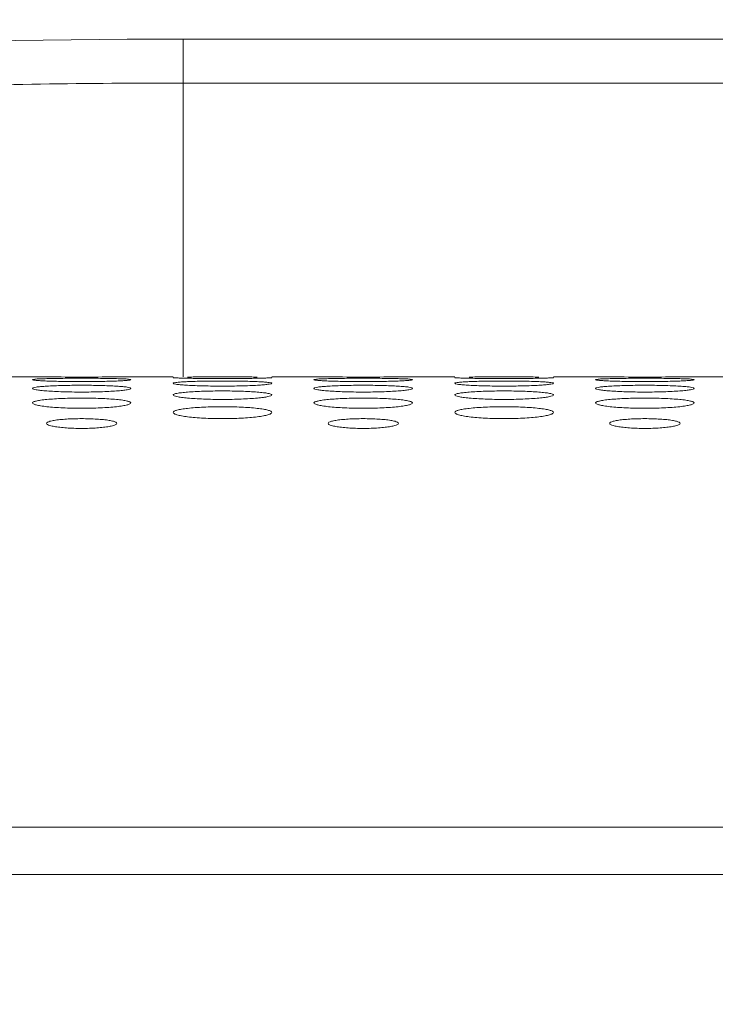
# Model space of a CAD drawing. Units: inches. Extents: x -40 to 139, y 68 to 202.
# Drawn here: x -6 to -5, y 177 to 179 of the extents above; entities that cross this region are included whole.
import ezdxf

# ---------------------------------------------------------------- set-up
doc = ezdxf.new("R2010")
doc.units = ezdxf.units.IN
doc.header["$MEASUREMENT"] = 0
doc.header["$PDMODE"] = 2
doc.header["$PDSIZE"] = 0.02460626397602302
doc.layers.get('Defpoints').update_dxf_attribs({"lineweight": 0})
doc.layers.add('3_ALL_AXES', color=7, linetype='Continuous', lineweight=0)
doc.layers.add('Layer 614', color=7, linetype='Continuous', lineweight=0)
doc.styles.add('DC_TEXTSTYLE5', font='arial.ttf', dxfattribs={"height": 1})
doc.dimstyles.get("Standard").update_dxf_attribs({"dimtxt": 0.18, "dimasz": 0.18, "dimexe": 0.18, "dimexo": 0.0625, "dimgap": 0.09, "dimtad": 0, "dimtih": 1, "dimtoh": 1, "dimdec": 4, "dimzin": 0, "dimdsep": 46, "dimtxsty": 'Standard', "dimcen": 0.09, "dimadec": 0, "dimazin": 0, "dimtfac": 1, "dimtdec": 4, "dimtofl": 0, "dimtmove": 0, "dimatfit": 3, "dimfxl": 1, "dimtolj": 1, "dimtzin": 0, "dimarcsym": 0})

# ---------------------------------------------------------------- blocks, each defined once
blk = doc.blocks.new('*D31')
at = {"layer": 'Defpoints', "color": 0}
for p in [(-13.97543789204778, 182.7174664346772), (14.25410813156604, 182.7174664346772), (13.75496521012361, 172.284874534835)]:
    blk.add_point(p, dxfattribs=at)
at = {"layer": 'Layer 614', "color": 0, "lineweight": -2, "ltscale": 0.1574800894465473}
for p, q in [((6.024562107952216, 182.7174664346772), (-14.07543789204778, 182.7174664346772)), ((-13.97543789204778, 181.7174664346772), (-13.97543789204778, 179.2396704847561)), ((-13.97543789204778, 173.284874534835), (-13.97543789204778, 175.7626704847561)), ((6.024562107952216, 172.284874534835), (-14.07543789204778, 172.284874534835))]:
    blk.add_line(p, q, dxfattribs=at)
at = {"layer": 'Layer 614', "color": 0}
for points in [[(-13.80877122538112, 181.7174664346772), (-14.14210455871445, 181.7174664346772), (-13.97543789204778, 182.7174664346772)], [(-14.14210455871445, 173.284874534835), (-13.80877122538112, 173.284874534835), (-13.97543789204778, 172.284874534835)]]:
    blk.add_solid(points, dxfattribs=at)
at = {"layer": 'Layer 614', "color": 0, "lineweight": 0, "insert": (-13.97543789204778, 177.5011704847561), "char_height": 1, "attachment_point": 5, "rotation": 90, "style": 'DC_TEXTSTYLE5'}
blk.add_mtext('\\A1;10.43', dxfattribs=at)

msp = doc.modelspace()

# ---------------------------------------------------------------- linework, layer by layer
at = {"layer": '3_ALL_AXES', "color": 7, "linetype": 'Continuous', "lineweight": 0, "ltscale": 0.07874004472327367}
for p, q in [((-5.284850412999269, 178.1898434682526), (-5.284850412999269, 178.6622837365056)), ((9.508779107688987, 178.6622837365922), (-5.284850413007142, 178.6622837365922)), ((9.533115514413646, 178.6007412845724), (-5.284850266030972, 178.6007407762818)), ((-5.554829275786662, 178.1898434682526), (-5.495774242244207, 178.1898434682526)), ((-5.357979163978477, 178.1898434682526), (-5.298924130436022, 178.1898434682526)), ((-5.161129052170294, 178.1898434682526), (-5.102074018627838, 178.1898434682526)), ((-4.964278940362109, 178.1898434682526), (-4.905223906819654, 178.1898434682526)), ((-4.767428828553925, 178.1898434682526), (-4.70837379501147, 178.1898434682526)), ((-4.570578716745741, 178.1898434682526), (-4.511523683203285, 178.1898434682526)), ((36.0612528615343, 177.5599195854163), (-7.54498390612016, 177.5599195854163)), ((36.06125288306971, 177.4938802000331), (-7.544983927655562, 177.4938802000331))]:
    msp.add_line(p, q, dxfattribs=at)
for centre, radius, start, end in [((-5.284850412999269, 166.1397820651154), 12.52250167147679, 89.99999999999999, 112.8536596564002), ((-5.426867957076625, 185.0707911849134), 6.881292724158897, 269.4262552891999, 269.6156756247), ((-5.42687670340268, 185.0694039486952), 6.879905460484075, 269.6156709693, 270.3841052279), ((-5.4268854332327, 185.0707893459948), 6.881290885169402, 270.384100583, 270.5737447317), ((-5.033167733460256, 185.0707911849134), 6.881292724158897, 269.4262552891999, 269.6156756247), ((-5.033176479786311, 185.0694039486952), 6.879905460484075, 269.6156709693, 270.3841052279), ((-5.033185209616332, 185.0707893459868), 6.881290885161556, 270.384100583, 270.5737447317), ((-4.639467509843888, 185.0707911849292), 6.881292724174645, 269.4262552891999, 269.6156756247), ((-4.639476256169943, 185.0694039486952), 6.879905460484075, 269.6156709693, 270.3841052279), ((-4.639484985999964, 185.0707893459868), 6.881290885161556, 270.384100583, 270.5737447317)]:
    msp.add_arc(centre, radius, start, end, dxfattribs=at)
for points in [[(-5.284850412983518, 178.600738019585), (-5.284858286987993, 178.6007380195198), (-5.683675510977513, 178.5948100474598), (-6.040334548779205, 178.5795493567227), (-6.36032337617198, 178.5579900357534), (-6.649132932812409, 178.5323065841311), (-6.910661092976944, 178.5041148989903), (-7.147136256379981, 178.4747616352607), (-7.361688815184428, 178.4451503075938), (-7.557629503183348, 178.415827503741), (-7.557637284433384, 178.4158262987123)], [(-5.495774242244207, 178.1857870975653), (-5.495774242244207, 178.1857949715698), (-5.494375117775336, 178.1862477834489), (-5.490491331266116, 178.1866450959508), (-5.484214208444034, 178.1869932241216), (-5.475649969849897, 178.1872864963945), (-5.465094969649871, 178.1875172905601), (-5.453179520327165, 178.1876796107056), (-5.440407099680474, 178.18777577056), (-5.426906801091862, 178.1878085394658), (-5.413333489466076, 178.1877757075758), (-5.400507926887611, 178.1876789261869), (-5.38867154701073, 178.1875175178432), (-5.378148832827464, 178.1872877359125), (-5.369522417527089, 178.1869924985242), (-5.363277053612286, 178.1866461934768), (-5.359359929024821, 178.1862448716105), (-5.357979163978477, 178.1857949715698), (-5.357979163978477, 178.1857870975653)], [(-5.357979163978477, 178.1857870975653), (-5.357979163978477, 178.1857792235608), (-5.359378566360338, 178.1852985758869), (-5.363263091970859, 178.1848270750975), (-5.369541096264119, 178.1843683779984), (-5.378106272360852, 178.1839427799308), (-5.388661810528614, 178.1835783102637), (-5.400576943095868, 178.1833040864675), (-5.413348027579117, 178.1831338844907), (-5.426846188359765, 178.183074473623), (-5.440417293335166, 178.1831339899866), (-5.453241343222886, 178.1833052572139), (-5.465077286494092, 178.1835779030202), (-5.475600652314222, 178.1839408511304), (-5.484228372439498, 178.18436934069), (-5.49047508841536, 178.1848256775878), (-5.494393158040839, 178.1853018409531), (-5.495774242244207, 178.1857792235608), (-5.495774242244207, 178.1857870975653)], [(-5.495774242244207, 178.1736036022012), (-5.495774242244207, 178.1736114762057), (-5.494373597462553, 178.1745409739928), (-5.490486648186206, 178.1753742505947), (-5.484206292171905, 178.176126938698), (-5.475638718984122, 178.1767805119353), (-5.465082161628841, 178.1773094695479), (-5.453168412343071, 178.1776903158215), (-5.440400669343227, 178.1779197549102), (-5.42690702754823, 178.1779986380492), (-5.413340341905083, 178.1779196085641), (-5.400519416808163, 178.1776887020916), (-5.388684738338299, 178.1773100129093), (-5.378160377692822, 178.1767833338131), (-5.369530236185184, 178.1761253365507), (-5.363281096763976, 178.175376487072), (-5.359361088905052, 178.174534844907), (-5.357979163978477, 178.1736114762057), (-5.357979163978477, 178.1736036022012)], [(-5.27875489345256, 178.1878208061727), (-5.278762763410541, 178.1878210585767), (-5.287381192501131, 178.1880681916058), (-5.293626458715288, 178.1883236758541), (-5.297543454775376, 178.1885802745654), (-5.298924130436022, 178.188821725818), (-5.298924130436022, 178.1888295998225)], [(-5.298924130436022, 178.1807132666028), (-5.298924130436022, 178.1807211406072), (-5.297524385322371, 178.1814118871692), (-5.293639314019712, 178.1820268592571), (-5.287360882498722, 178.1825770163512), (-5.278795293930141, 178.1830502382798), (-5.268239665998729, 178.1834299815549), (-5.256324909635658, 178.1837014947409), (-5.243554381120116, 178.1838642637204), (-5.230056767055224, 178.1839200811444), (-5.216486124575217, 178.1838641577678), (-5.203662430852345, 178.1837003433016), (-5.191826739879989, 178.1834303622945), (-5.181303365044125, 178.1830522628439), (-5.172675451013612, 178.1825758527229), (-5.166428571195468, 178.1820285440027), (-5.162510286152973, 178.1814073902387), (-5.161129052170294, 178.1807211406072), (-5.161129052170294, 178.1807132666028)], [(-5.161129052170294, 178.1807132666028), (-5.161129052170294, 178.1807053925983), (-5.16252921595264, 178.1799866762102), (-5.166415398379687, 178.179297278103), (-5.17269515281217, 178.1786362680967), (-5.181262146008663, 178.1780304141927), (-5.191818577356248, 178.1775167324244), (-5.203732855538899, 178.1771331367768), (-5.216501379238411, 178.1768962292578), (-5.229995788457506, 178.1768137375492), (-5.243563123800508, 178.1768963685568), (-5.25638454995183, 178.1771347530894), (-5.268219585247957, 178.1775161325906), (-5.278743935507624, 178.1780276477242), (-5.28737380523612, 178.1786376213468), (-5.293622713145851, 178.179295271712), (-5.297542416879224, 178.1799915210771), (-5.298924130436022, 178.1807053925983), (-5.298924130436022, 178.1807132666028)], [(-5.278802309384659, 178.189492933101), (-5.278794436657449, 178.1894930749202), (-5.268247632632989, 178.1895749371567), (-5.256331800436814, 178.189628145553), (-5.24355837891754, 178.1896577304162), (-5.230056683590773, 178.1896674601031), (-5.216481991211062, 178.1896577115501), (-5.203655458988312, 178.1896279297266), (-5.191818710615896, 178.1895750146606), (-5.181304201443052, 178.1894935338472), (-5.181296328707742, 178.1894933924783)], [(-5.181252290542458, 178.1878219231789), (-5.181260160482572, 178.1878216702183), (-5.191807236986658, 178.1876064010546), (-5.203722911403533, 178.1874413959836), (-5.216495664963131, 178.1873378266202), (-5.22999629101584, 178.1873014742864), (-5.243569879499499, 178.1873378934941), (-5.25639565508553, 178.187442110841), (-5.268232185316527, 178.1876061671022), (-5.278747023494579, 178.1878205537687), (-5.27875489345256, 178.1878208061727)], [(-5.161129052170294, 178.1888295998225), (-5.161129052170294, 178.188821725818), (-5.162527971332371, 178.1885785596859), (-5.166411431251507, 178.1883244481286), (-5.172688298719622, 178.1880676350948), (-5.18124442060235, 178.1878221761396), (-5.181252290542458, 178.1878219231789)], [(-5.102074018627838, 178.1857870975653), (-5.102074018627838, 178.1857949715698), (-5.100674894158967, 178.1862477834489), (-5.096791107649747, 178.1866450959508), (-5.090513984827665, 178.1869932241216), (-5.081949746233529, 178.1872864963945), (-5.071394746033503, 178.1875172905601), (-5.059479296710797, 178.1876796107056), (-5.046706876064106, 178.18777577056), (-5.033206577475494, 178.1878085394658), (-5.019633265849708, 178.1877757075758), (-5.006807703271243, 178.1876789261869), (-4.994971323394361, 178.1875175178432), (-4.984448609211095, 178.1872877359125), (-4.97582219391072, 178.1869924985242), (-4.969576829995918, 178.1866461934768), (-4.965659705408452, 178.1862448716105), (-4.964278940362109, 178.1857949715698), (-4.964278940362109, 178.1857870975653)], [(-4.964278940362109, 178.1857870975653), (-4.964278940362109, 178.1857792235608), (-4.96567834274397, 178.1852985758869), (-4.969562868354491, 178.1848270750975), (-4.975840872647751, 178.1843683779984), (-4.984406048744483, 178.1839427799308), (-4.994961586912245, 178.1835783102637), (-5.006876719479499, 178.1833040864675), (-5.019647803962748, 178.1831338844907), (-5.033145964743396, 178.183074473623), (-5.046717069718798, 178.1831339899866), (-5.059541119606518, 178.1833052572139), (-5.071377062877723, 178.1835779030202), (-5.081900428697853, 178.1839408511304), (-5.09052814882313, 178.18436934069), (-5.096774864798992, 178.1848256775878), (-5.100692934424471, 178.1853018409531), (-5.102074018627838, 178.1857792235608), (-5.102074018627838, 178.1857870975653)], [(-5.102074018627838, 178.1736036022012), (-5.102074018627838, 178.1736114762057), (-5.100673373846185, 178.1745409739928), (-5.096786424569837, 178.1753742505947), (-5.090506068555537, 178.176126938698), (-5.081938495367753, 178.1767805119353), (-5.071381938012472, 178.1773094695479), (-5.059468188726703, 178.1776903158215), (-5.046700445726858, 178.1779197549102), (-5.033206803931862, 178.1779986380492), (-5.019640118288715, 178.1779196085641), (-5.0068191931918, 178.1776887020916), (-4.994984514721931, 178.1773100129093), (-4.984460154076454, 178.1767833338131), (-4.975830012568816, 178.1761253365507), (-4.969580873147607, 178.175376487072), (-4.965660865288683, 178.174534844907), (-4.964278940362109, 178.1736114762057), (-4.964278940362109, 178.1736036022012)], [(-4.885054669836192, 178.1878208061727), (-4.885062539794173, 178.1878210585767), (-4.893680968884762, 178.1880681916058), (-4.89992623509892, 178.1883236758541), (-4.903843231159007, 178.1885802745654), (-4.905223906819654, 178.188821725818), (-4.905223906819654, 178.1888295998225)], [(-4.905223906819654, 178.1807132666028), (-4.905223906819654, 178.1807211406072), (-4.903824161706002, 178.1814118871692), (-4.899939090403344, 178.1820268592571), (-4.893660658882354, 178.1825770163512), (-4.885095070313773, 178.1830502382798), (-4.87453944238236, 178.1834299815549), (-4.86262468601929, 178.1837014947409), (-4.849854157503747, 178.1838642637204), (-4.836356543438851, 178.1839200811444), (-4.822785900958849, 178.1838641577678), (-4.809962207235977, 178.1837003433016), (-4.798126516263621, 178.1834303622945), (-4.787603141427756, 178.1830522628439), (-4.778975227397244, 178.1825758527229), (-4.7727283475791, 178.1820285440027), (-4.768810062536605, 178.1814073902387), (-4.767428828553925, 178.1807211406072), (-4.767428828553925, 178.1807132666028)], [(-4.767428828553925, 178.1807132666028), (-4.767428828553925, 178.1807053925983), (-4.768828992336267, 178.1799866762102), (-4.772715174763318, 178.179297278103), (-4.778994929195801, 178.1786362680967), (-4.787561922392295, 178.1780304141927), (-4.798118353739879, 178.1775167324244), (-4.810032631922531, 178.1771331367768), (-4.822801155622042, 178.1768962292578), (-4.836295564841137, 178.1768137375492), (-4.84986290018414, 178.1768963685568), (-4.862684326335462, 178.1771347530894), (-4.874519361631589, 178.1775161325906), (-4.885043711891255, 178.1780276477242), (-4.893673581619752, 178.1786376213468), (-4.899922489529483, 178.179295271712), (-4.903842193262855, 178.1799915210771), (-4.905223906819654, 178.1807053925983), (-4.905223906819654, 178.1807132666028)], [(-4.88510208576829, 178.189492933101), (-4.885094213041081, 178.1894930749202), (-4.874547409016621, 178.1895749371567), (-4.862631576820446, 178.189628145553), (-4.849858155301172, 178.1896577304162), (-4.836356459974405, 178.1896674601031), (-4.822781767594693, 178.1896577115501), (-4.809955235371947, 178.1896279297266), (-4.798118486999527, 178.1895750146606), (-4.787603977826684, 178.1894935338472), (-4.787596105091374, 178.1894933924783)], [(-4.78755206692609, 178.1878219231789), (-4.787559936866204, 178.1878216702183), (-4.79810701337029, 178.1876064010546), (-4.810022687787165, 178.1874413959836), (-4.822795441346763, 178.1873378266202), (-4.836296067399471, 178.1873014742864), (-4.849869655883131, 178.1873378934941), (-4.862695431469162, 178.187442110841), (-4.874531961700158, 178.1876061671022), (-4.885046799878211, 178.1878205537687), (-4.885054669836192, 178.1878208061727)], [(-4.767428828553925, 178.1888295998225), (-4.767428828553925, 178.188821725818), (-4.768827747716003, 178.1885785596859), (-4.772711207635139, 178.1883244481286), (-4.778988075103253, 178.1880676350948), (-4.787544196985981, 178.1878221761396), (-4.78755206692609, 178.1878219231789)], [(-4.70837379501147, 178.1857870975653), (-4.70837379501147, 178.1857949715698), (-4.706974670542599, 178.1862477834489), (-4.703090884033379, 178.1866450959508), (-4.696813761211297, 178.1869932241216), (-4.688249522617161, 178.1872864963945), (-4.677694522417134, 178.1875172905601), (-4.665779073094429, 178.1876796107056), (-4.653006652447737, 178.18777577056), (-4.639506353859125, 178.1878085394658), (-4.625933042233339, 178.1877757075758), (-4.613107479654874, 178.1876789261869), (-4.601271099777993, 178.1875175178432), (-4.590748385594727, 178.1872877359125), (-4.582121970294352, 178.1869924985242), (-4.575876606379549, 178.1866461934768), (-4.571959481792084, 178.1862448716105), (-4.570578716745741, 178.1857949715698), (-4.570578716745741, 178.1857870975653)], [(-4.570578716745741, 178.1857870975653), (-4.570578716745741, 178.1857792235608), (-4.571978119127602, 178.1852985758869), (-4.575862644738122, 178.1848270750975), (-4.582140649031383, 178.1843683779984), (-4.590705825128115, 178.1839427799308), (-4.601261363295877, 178.1835783102637), (-4.613176495863131, 178.1833040864675), (-4.62594758034638, 178.1831338844907), (-4.639445741127028, 178.183074473623), (-4.653016846102429, 178.1831339899866), (-4.665840895990145, 178.1833052572139), (-4.677676839261355, 178.1835779030202), (-4.688200205081485, 178.1839408511304), (-4.696827925206761, 178.18436934069), (-4.703074641182623, 178.1848256775878), (-4.706992710808102, 178.1853018409531), (-4.70837379501147, 178.1857792235608), (-4.70837379501147, 178.1857870975653)], [(-4.70837379501147, 178.1736036022012), (-4.70837379501147, 178.1736114762057), (-4.706973150229816, 178.1745409739928), (-4.703086200953469, 178.1753742505947), (-4.696805844939168, 178.176126938698), (-4.688238271751385, 178.1767805119353), (-4.677681714396104, 178.1773094695479), (-4.665767965110335, 178.1776903158136), (-4.65300022211049, 178.1779197549102), (-4.639506580315493, 178.1779986380492), (-4.625939894672346, 178.1779196085641), (-4.613118969575432, 178.1776887020916), (-4.601284291105562, 178.1773100129093), (-4.590759930460085, 178.1767833338131), (-4.582129788952447, 178.1761253365507), (-4.575880649531239, 178.175376487072), (-4.571960641672315, 178.174534844907), (-4.570578716745741, 178.1736114762057), (-4.570578716745741, 178.1736036022012)], [(-5.357979163978477, 178.1736036022012), (-5.357979163978477, 178.1735957281967), (-5.359380370342004, 178.1726380714343), (-5.363268805765827, 178.1717300344275), (-5.369550926990201, 178.1708660943261), (-5.378120369939087, 178.1700794589801), (-5.388677991851894, 178.1694161933788), (-5.400591097878745, 178.1689230132503), (-5.413356166669824, 178.1686192998585), (-5.426845538888254, 178.1685136968365), (-5.440407820348734, 178.1686194666457), (-5.45322572479643, 178.1689250619246), (-5.465059527590388, 178.1694153762226), (-5.475585184974165, 178.1700758217964), (-5.484217931233978, 178.1708678200952), (-5.490469774745802, 178.1717274465257), (-5.494391676310677, 178.1726445415116), (-5.495774242244207, 178.1735957281967), (-5.495774242244207, 178.1736036022012)], [(-5.298924130436022, 178.1644517696926), (-5.298924130436022, 178.1644596436971), (-5.297594979095294, 178.1655987364281), (-5.293634877396145, 178.1666810633585), (-5.287347350431487, 178.1676376863744), (-5.278777274932322, 178.1684720501088), (-5.268219281319258, 178.1691505365466), (-5.256306870102436, 178.1696408601909), (-5.243542942049886, 178.1699370110424), (-5.230054749089606, 178.1700389459673), (-5.216493651871525, 178.1699367578617), (-5.203676822193942, 178.1696386544382), (-5.191843868910579, 178.1691510525065), (-5.181318582825481, 178.1684754230567), (-5.172685840864874, 178.1676352705748), (-5.166433970408211, 178.1666841569761), (-5.162511833024776, 178.1656211483252), (-5.161129052170294, 178.1644596436971), (-5.161129052170294, 178.1644517696926)], [(-5.161129052170294, 178.1644517696926), (-5.161129052170294, 178.1644438956882), (-5.162458919722594, 178.1632778286493), (-5.166420843348265, 178.1621189229703), (-5.172710591837307, 178.1610504463351), (-5.181282992655974, 178.1600824728551), (-5.191842303330143, 178.15926920587), (-5.203753900831595, 178.1586662321509), (-5.216514485424369, 178.1582956410989), (-5.229997349226923, 178.1581669366926), (-5.243552954114284, 178.1582959152559), (-5.25636601786813, 178.1586688656668), (-5.268197879050693, 178.1592683872964), (-5.27872478450355, 178.1600782351525), (-5.287360781845321, 178.1610529503708), (-5.293616035446751, 178.1621153994714), (-5.297540545133876, 178.163254320061), (-5.298924130436022, 178.1644438956882), (-5.298924130436022, 178.1644517696926)], [(-4.964278940362109, 178.1736036022012), (-4.964278940362109, 178.1735957281967), (-4.965680146725636, 178.1726380714343), (-4.969568582149458, 178.1717300344275), (-4.975850703373833, 178.1708660943261), (-4.984420146322719, 178.1700794589801), (-4.994977768235526, 178.1694161933788), (-5.006890874262377, 178.1689230132503), (-5.019655943053455, 178.1686192998585), (-5.033145315271886, 178.1685136968365), (-5.046707596732366, 178.1686194666457), (-5.059525501180062, 178.1689250619246), (-5.07135930397402, 178.1694153762226), (-5.081884961357797, 178.1700758217964), (-5.090517707617609, 178.1708678200952), (-5.096769551129433, 178.1717274465257), (-5.100691452694309, 178.1726445415116), (-5.102074018627838, 178.1735957281967), (-5.102074018627838, 178.1736036022012)], [(-4.905223906819654, 178.1644517696926), (-4.905223906819654, 178.1644596436971), (-4.903894755478926, 178.1655987364281), (-4.899934653779777, 178.1666810633585), (-4.893647126815118, 178.1676376863744), (-4.885077051315954, 178.1684720501088), (-4.87451905770289, 178.1691505365466), (-4.862606646486068, 178.1696408601909), (-4.849842718433513, 178.1699370110424), (-4.836354525473238, 178.1700389459673), (-4.822793428255157, 178.1699367578617), (-4.809976598577573, 178.1696386544382), (-4.798143645294211, 178.1691510525065), (-4.787618359209113, 178.1684754230567), (-4.778985617248505, 178.1676352705748), (-4.772733746791839, 178.1666841569761), (-4.768811609408408, 178.1656211483252), (-4.767428828553925, 178.1644596436971), (-4.767428828553925, 178.1644517696926)], [(-4.767428828553925, 178.1644517696926), (-4.767428828553925, 178.1644438956882), (-4.768758696106226, 178.1632778286493), (-4.772720619731897, 178.1621189229703), (-4.779010368220939, 178.1610504463351), (-4.78758276903961, 178.1600824728551), (-4.798142079713775, 178.15926920587), (-4.810053677215227, 178.1586662321509), (-4.822814261808001, 178.1582956410989), (-4.836297125610555, 178.1581669366926), (-4.849852730497916, 178.1582959152559), (-4.862665794251761, 178.1586688656668), (-4.874497655434325, 178.1592683872964), (-4.885024560887182, 178.1600782351525), (-4.893660558228952, 178.1610529503708), (-4.899915811830382, 178.1621153994714), (-4.903840321517508, 178.163254320061), (-4.905223906819654, 178.1644438956882), (-4.905223906819654, 178.1644517696926)], [(-4.570578716745741, 178.1736036022012), (-4.570578716745741, 178.1735957281967), (-4.571979923109267, 178.1726380714343), (-4.57586835853309, 178.1717300344275), (-4.582150479757464, 178.1708660943261), (-4.590719922706351, 178.1700794589801), (-4.601277544619157, 178.1694161933788), (-4.613190650646009, 178.1689230132503), (-4.625955719437087, 178.1686192998585), (-4.639445091655517, 178.1685136968365), (-4.653007373115997, 178.1686194666457), (-4.665825277563693, 178.1689250619246), (-4.677659080357651, 178.1694153762226), (-4.688184737741429, 178.1700758217964), (-4.696817484001241, 178.1708678200952), (-4.703069327513065, 178.1717274465257), (-4.70699122907794, 178.1726445415116), (-4.70837379501147, 178.1735957281967), (-4.70837379501147, 178.1736036022012)], [(-5.495774242244207, 178.1532495760887), (-5.495774242244207, 178.1532574500932), (-5.494443538118299, 178.1546316065269), (-5.490480560683112, 178.1559403158418), (-5.484189824408086, 178.157101213644), (-5.475616517779692, 178.1581171798426), (-5.465057014586113, 178.1589457240498), (-5.453146258650384, 178.1595458300093), (-5.440386907646395, 178.1599088470879), (-5.426905253133452, 178.1600338997278), (-5.413350668354861, 178.1599085506396), (-5.40053838960777, 178.159543155651), (-5.38870709381022, 178.158946401419), (-5.378180170333769, 178.1581213507422), (-5.369543732866646, 178.1570982989947), (-5.363288096352377, 178.1559439623012), (-5.359363091437618, 178.1546584308665), (-5.357979163978477, 178.1532574500932), (-5.357979163978477, 178.1532495760887)], [(-5.357979163978477, 178.1532495760887), (-5.357979163978477, 178.1532417020842), (-5.359310735441722, 178.1518402669494), (-5.363275909842267, 178.1504544517369), (-5.369569315499299, 178.1491810627495), (-5.378145404950481, 178.1480308038613), (-5.388706472567018, 178.1470668917849), (-5.400616238417548, 178.1463537348692), (-5.413371574655634, 178.145916059803), (-5.426846842768275, 178.1457641637685), (-5.440394849690143, 178.1459163554246), (-5.453202616112986, 178.146356787597), (-5.465032598046273, 178.147065823251), (-5.475561455669563, 178.1480256506954), (-5.48420179272953, 178.1491839608005), (-5.490461488954517, 178.1504503251288), (-5.494389345691969, 178.1518123370287), (-5.495774242244207, 178.1532417020842), (-5.495774242244207, 178.1532495760887)], [(-5.102074018627838, 178.1532495760887), (-5.102074018627838, 178.1532574500932), (-5.100743314501931, 178.1546316065269), (-5.096780337066744, 178.1559403158418), (-5.090489600791718, 178.157101213644), (-5.081916294163324, 178.1581171798426), (-5.071356790969745, 178.1589457240498), (-5.059446035034016, 178.1595458300093), (-5.046686684030027, 178.1599088470879), (-5.033205029517079, 178.1600338997278), (-5.019650444738493, 178.1599085506396), (-5.006838165991401, 178.159543155651), (-4.995006870193852, 178.158946401419), (-4.984479946717401, 178.1581213507422), (-4.975843509250277, 178.1570982989947), (-4.969587872736009, 178.1559439623012), (-4.96566286782125, 178.1546584308665), (-4.964278940362109, 178.1532574500932), (-4.964278940362109, 178.1532495760887)], [(-4.964278940362109, 178.1532495760887), (-4.964278940362109, 178.1532417020842), (-4.965610511825354, 178.1518402669494), (-4.969575686225899, 178.1504544517369), (-4.975869091882931, 178.1491810627495), (-4.984445181334112, 178.1480308038613), (-4.995006248950649, 178.1470668917849), (-5.006916014801179, 178.1463537348692), (-5.019671351039265, 178.145916059803), (-5.033146619151907, 178.1457641637685), (-5.046694626073775, 178.1459163554246), (-5.059502392496618, 178.146356787597), (-5.071332374429905, 178.147065823251), (-5.081861232053195, 178.1480256506954), (-5.090501569113162, 178.1491839608005), (-5.096761265338148, 178.1504503251288), (-5.100689122075601, 178.1518123370287), (-5.102074018627838, 178.1532417020842), (-5.102074018627838, 178.1532495760887)], [(-4.70837379501147, 178.1532495760887), (-4.70837379501147, 178.1532574500932), (-4.707043090885563, 178.1546316065269), (-4.703080113450376, 178.1559403158418), (-4.69678937717535, 178.157101213644), (-4.688216070546956, 178.1581171798426), (-4.677656567353377, 178.1589457240498), (-4.665745811417648, 178.1595458300093), (-4.652986460413659, 178.1599088470879), (-4.63950480590071, 178.1600338997278), (-4.625950221122125, 178.1599085506396), (-4.613137942375033, 178.159543155651), (-4.601306646577483, 178.158946401419), (-4.590779723101033, 178.1581213507422), (-4.582143285633909, 178.1570982989947), (-4.57588764911964, 178.1559439623012), (-4.571962644204881, 178.1546584308665), (-4.570578716745741, 178.1532574500932), (-4.570578716745741, 178.1532495760887)], [(-4.570578716745741, 178.1532495760887), (-4.570578716745741, 178.1532417020842), (-4.571910288208986, 178.1518402669494), (-4.575875462609531, 178.1504544517369), (-4.582168868266563, 178.1491810627495), (-4.590744957717744, 178.1480308038613), (-4.601306025334281, 178.1470668917849), (-4.613215791184811, 178.1463537348692), (-4.625971127422897, 178.145916059803), (-4.639446395535538, 178.1457641637685), (-4.652994402457406, 178.1459163554246), (-4.665802168880249, 178.146356787597), (-4.677632150813537, 178.147065823251), (-4.688161008436827, 178.1480256506954), (-4.696801345496794, 178.1491839608005), (-4.703061041721784, 178.1504503251288), (-4.706988898459233, 178.1518123370287), (-4.70837379501147, 178.1532417020842), (-4.70837379501147, 178.1532495760887)], [(-5.298924130436022, 178.1399869330653), (-5.298924130436022, 178.1399948070698), (-5.297591564895458, 178.141605730503), (-5.293625134323483, 178.14314216735), (-5.287330547864994, 178.1445084298188), (-5.278753378147644, 178.1457068759923), (-5.268192081688917, 178.1466860694956), (-5.25628331887632, 178.1473962792581), (-5.243529449415662, 178.1478263081305), (-5.230055618111987, 178.147974521682), (-5.216508825251374, 178.1478259771388), (-5.203701995984664, 178.1473931524515), (-5.191872696215755, 178.1466869375337), (-5.181343826143666, 178.1457118836545), (-5.172702967966335, 178.1445050287449), (-5.166442811151454, 178.1431463137536), (-5.162514359509346, 178.1416368689624), (-5.161129052170294, 178.1399948070698), (-5.161129052170294, 178.1399869330653)], [(-5.161129052170294, 178.1399869330653), (-5.161129052170294, 178.1399790590608), (-5.162462640591283, 178.138340491431), (-5.166431649104449, 178.1367263198448), (-5.172729354747446, 178.1352468068532), (-5.181309760483784, 178.1339132552511), (-5.191872859624971, 178.1327979948324), (-5.203780448321139, 178.1319742562561), (-5.216529630229452, 178.1314693089871), (-5.22999602277213, 178.131294163419), (-5.243535159612208, 178.1314696131125), (-5.256336734083293, 178.1319777028889), (-5.268164496421335, 178.1327966312989), (-5.278695610356352, 178.1339071274725), (-5.287341008472063, 178.1352500691241), (-5.293605901500632, 178.1367216359381), (-5.297537687263951, 178.1383082386739), (-5.298924130436022, 178.1399790590608), (-5.298924130436022, 178.1399869330653)], [(-4.905223906819654, 178.1399869330653), (-4.905223906819654, 178.1399948070698), (-4.90389134127909, 178.141605730503), (-4.899924910707115, 178.14314216735), (-4.893630324248626, 178.1445084298188), (-4.885053154531276, 178.1457068759923), (-4.874491858072549, 178.1466860694956), (-4.862583095259951, 178.1473962792581), (-4.849829225799293, 178.1478263081305), (-4.836355394495614, 178.147974521682), (-4.822808601635006, 178.1478259771388), (-4.810001772368295, 178.1473931524515), (-4.798172472599386, 178.1466869375337), (-4.787643602527297, 178.1457118836545), (-4.779002744349966, 178.1445050287449), (-4.772742587535085, 178.1431463137536), (-4.768814135892978, 178.1416368689624), (-4.767428828553925, 178.1399948070698), (-4.767428828553925, 178.1399869330653)], [(-4.767428828553925, 178.1399869330653), (-4.767428828553925, 178.1399790590608), (-4.768762416974915, 178.138340491431), (-4.77273142548808, 178.1367263198448), (-4.779029131131077, 178.1352468068532), (-4.787609536867415, 178.1339132552511), (-4.798172636008603, 178.1327979948324), (-4.81008022470477, 178.1319742562561), (-4.822829406613084, 178.1314693089871), (-4.836295799155762, 178.131294163419), (-4.84983493599584, 178.1314696131125), (-4.862636510466925, 178.1319777028889), (-4.874464272804966, 178.1327966312989), (-4.884995386739984, 178.1339071274725), (-4.893640784855694, 178.1352500691241), (-4.899905677884263, 178.1367216359381), (-4.903837463647583, 178.1383082386739), (-4.905223906819654, 178.1399790590608), (-4.905223906819654, 178.1399869330653)], [(-5.476089231063388, 178.1246518109702), (-5.476089231063388, 178.1246596849747), (-5.474797542779246, 178.1261954631613), (-5.471189439253199, 178.1275856043911), (-5.465380446477283, 178.1288310114501), (-5.457508538293292, 178.1298813168438), (-5.448116564293933, 178.130659630934), (-5.437857764591007, 178.1311311342351), (-5.426920309954407, 178.1312941599938), (-5.415874153087648, 178.1311304868108), (-5.405534353366854, 178.1306531379038), (-5.396299377662353, 178.129887069426), (-5.388405994690217, 178.1288365693005), (-5.382510346164382, 178.1275705207198), (-5.378914807502231, 178.1261711997158), (-5.377664175159296, 178.1246596849747), (-5.377664175159296, 178.1246518109702)], [(-5.377664175159296, 178.1246518109702), (-5.377664175159296, 178.1246439369657), (-5.378956593174674, 178.1230889562792), (-5.382566299320478, 178.12164879694), (-5.38837688199175, 178.1203314188816), (-5.396249910937919, 178.119199845069), (-5.405641611646327, 178.1183489157206), (-5.41589823162797, 178.1178282201197), (-5.426831996632057, 178.1176472464655), (-5.437874265520133, 178.1178288578432), (-5.448211381898313, 178.1183558567027), (-5.457445756871386, 178.1191932255036), (-5.465340814100967, 178.120325002064), (-5.471239393488752, 178.1216641933195), (-5.474837533044819, 178.1231135961652), (-5.476089231063388, 178.1246439369657), (-5.476089231063388, 178.1246518109702)], [(-5.08238900744702, 178.1246518109702), (-5.08238900744702, 178.1246596849747), (-5.081097319162878, 178.1261954631613), (-5.07748921563683, 178.1275856043911), (-5.071680222860915, 178.1288310114501), (-5.063808314676923, 178.1298813168438), (-5.054416340677565, 178.130659630934), (-5.044157540974638, 178.1311311342351), (-5.033220086338039, 178.1312941599938), (-5.022173929471279, 178.1311304868108), (-5.011834129750485, 178.1306531379038), (-5.002599154045988, 178.129887069426), (-4.994705771073849, 178.1288365693005), (-4.988810122548013, 178.1275705207198), (-4.985214583885858, 178.1261711997158), (-4.983963951542928, 178.1246596849747), (-4.983963951542928, 178.1246518109702)], [(-4.983963951542928, 178.1246518109702), (-4.983963951542928, 178.1246439369657), (-4.985256369558306, 178.1230889562792), (-4.988866075704109, 178.12164879694), (-4.994676658375382, 178.1203314188816), (-5.00254968732155, 178.119199845069), (-5.011941388029959, 178.1183489157206), (-5.022198008011602, 178.1178282201197), (-5.033131773015688, 178.1176472464655), (-5.044174041903764, 178.1178288578432), (-5.054511158281945, 178.1183558567027), (-5.063745533255018, 178.1191932255036), (-5.071640590484598, 178.120325002064), (-5.077539169872384, 178.1216641933195), (-5.081137309428451, 178.1231135961652), (-5.08238900744702, 178.1246439369657), (-5.08238900744702, 178.1246518109702)], [(-4.688688783830652, 178.1246518109702), (-4.688688783830652, 178.1246596849747), (-4.68739709554651, 178.1261954631613), (-4.683788992020462, 178.1275856043911), (-4.677979999244547, 178.1288310114501), (-4.670108091060555, 178.1298813168438), (-4.660716117061201, 178.130659630934), (-4.65045731735827, 178.1311311342351), (-4.63951986272167, 178.1312941599938), (-4.628473705854911, 178.1311304868108), (-4.618133906134117, 178.1306531379038), (-4.60889893042962, 178.129887069426), (-4.60100554745748, 178.1288365693005), (-4.595109898931645, 178.1275705207198), (-4.59151436026949, 178.1261711997158), (-4.590263727926559, 178.1246596849747), (-4.590263727926559, 178.1246518109702)], [(-4.590263727926559, 178.1246518109702), (-4.590263727926559, 178.1246439369657), (-4.591556145941938, 178.1230889562792), (-4.595165852087741, 178.12164879694), (-4.600976434759013, 178.1203314188816), (-4.608849463705182, 178.119199845069), (-4.61824116441359, 178.1183489157206), (-4.628497784395234, 178.1178282201197), (-4.63943154939932, 178.1176472464655), (-4.650473818287396, 178.1178288578432), (-4.660810934665576, 178.1183558567027), (-4.670045309638649, 178.1191932255036), (-4.67794036686823, 178.120325002064), (-4.683838946256015, 178.1216641933195), (-4.687437085812083, 178.1231135961652), (-4.688688783830652, 178.1246439369657), (-4.688688783830652, 178.1246518109702)]]:
    msp.add_spline(points, degree=3, dxfattribs=at)

# ---------------------------------------------------------------- dimensions: what is measured, and where the dimension line sits
at = {"layer": 'Layer 614', "lineweight": 0, "ltscale": 0.1574800894465473}
dim = msp.add_linear_dim(base=(-13.97543789204778, 182.7174664346772), p1=(13.75496521012361, 172.284874534835), p2=(14.25410813156604, 182.7174664346772), angle=90, dimstyle='Standard', override={"dimtxt": 1, "dimasz": 1, "dimexe": 0.1, "dimgap": 0.1, "dimtad": 0, "dimjust": 0, "dimtih": 0, "dimtoh": 0, "dimdec": 2, "dimzin": 0, "dimlunit": 2, "dimtxsty": 'DC_TEXTSTYLE5', "dimsah": 0, "dimtol": 0, "dimtfac": 1, "dimtdec": 3, "dimtix": 0, "dimtofl": 1, "dimtmove": 0, "dimfxl": 20, "dimfxlon": 1}, dxfattribs=at)
dim.commit()
dim.dimension.update_dxf_attribs({"geometry": '*D31', "text_midpoint": (-13.97543789204778, 177.5011704847561)})

doc.saveas('drawing.dxf')
